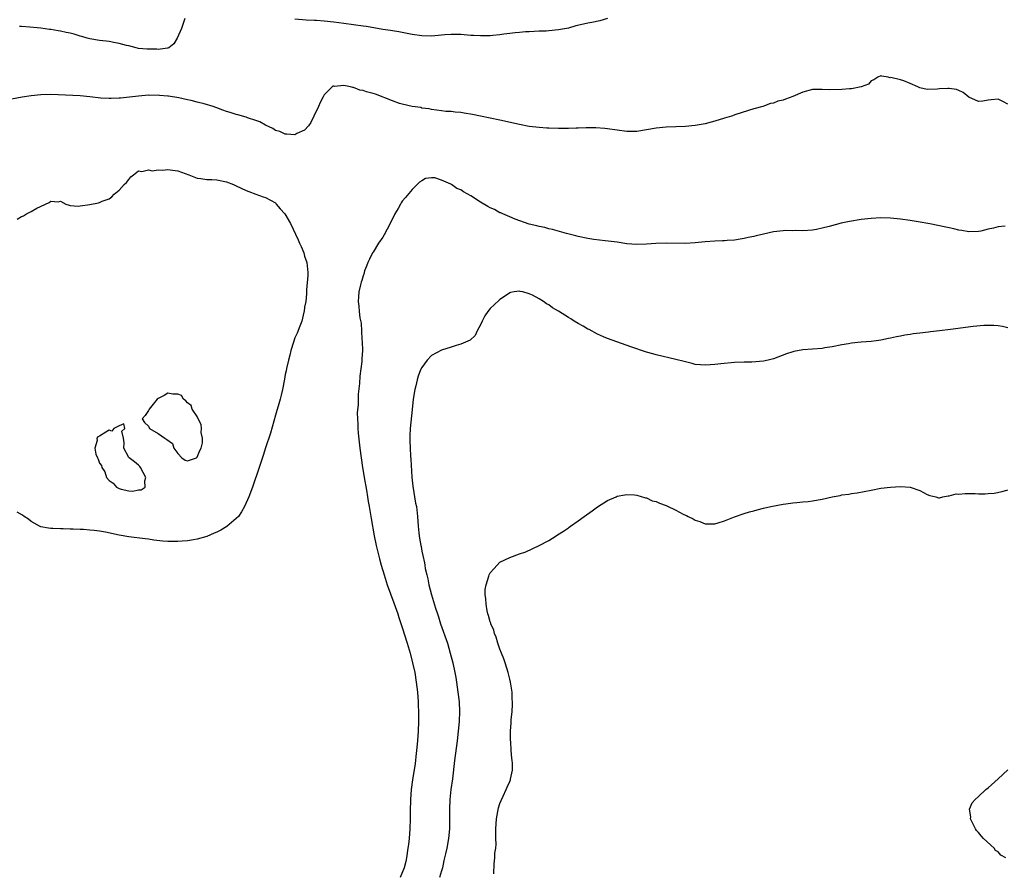
# Model space of a CAD drawing. Units: inches. Extents: x 2610000 to 2613000, y 1524000 to 1527000.
# Drawn here: x 2612085 to 2612286, y 1524300 to 1524475 of the extents above; entities that cross this region are included whole.
import ezdxf

# ---------------------------------------------------------------- set-up
doc = ezdxf.new("R2010")
doc.units = ezdxf.units.IN
doc.header["$MEASUREMENT"] = 0
doc.layers.add('LD26101524_2ft', color=41, linetype='Continuous')

msp = doc.modelspace()

# ---------------------------------------------------------------- linework, layer by layer
at = {"layer": 'LD26101524_2ft'}
for points, elevation in [([(2612118.47, 1524475), (2612117.77, 1524473), (2612116.92, 1524471), (2612116.18, 1524469.82), (2612115.22, 1524469), (2612115, 1524468.92), (2612114.94, 1524468.94), (2612113, 1524468.68), (2612112.74, 1524468.74), (2612111, 1524468.71), (2612110.76, 1524468.76), (2612109, 1524468.9), (2612108.49, 1524469), (2612107, 1524469.39), (2612106.53, 1524469.47), (2612105, 1524469.93), (2612103.92, 1524470.08), (2612103, 1524470.28), (2612102.38, 1524470.38), (2612101, 1524470.52), (2612099, 1524470.86), (2612098.49, 1524471), (2612097.35, 1524471.35), (2612097, 1524471.43), (2612095.8, 1524471.8), (2612095, 1524472.02), (2612094.18, 1524472.18), (2612093, 1524472.45), (2612092.5, 1524472.5), (2612091, 1524472.77), (2612090.78, 1524472.78), (2612089, 1524473.04), (2612086.75, 1524473.25), (2612085, 1524473.36), (2612084.6, 1524473.4)], 7682), ([(2612205, 1524475.01), (2612203.43, 1524474.57), (2612201.78, 1524474.22), (2612201, 1524474.07), (2612200.12, 1524473.88), (2612198.51, 1524473.49), (2612197, 1524473.07), (2612195, 1524472.67), (2612193, 1524472.49), (2612192.46, 1524472.46), (2612191, 1524472.42), (2612189, 1524472.29), (2612188.26, 1524472.26), (2612187, 1524472.15), (2612186.09, 1524472.09), (2612185, 1524471.93), (2612183.82, 1524471.82), (2612183, 1524471.69), (2612181.57, 1524471.57), (2612181, 1524471.5), (2612179.48, 1524471.48), (2612179, 1524471.46), (2612177.55, 1524471.55), (2612177, 1524471.57), (2612175, 1524471.73), (2612173, 1524471.76), (2612171.68, 1524471.68), (2612169, 1524471.43), (2612167, 1524471.44), (2612165, 1524471.72), (2612163.96, 1524471.96), (2612163, 1524472.13), (2612162.28, 1524472.29), (2612161, 1524472.47), (2612160.56, 1524472.56), (2612159, 1524472.78), (2612155.66, 1524473.37), (2612155, 1524473.48), (2612153, 1524473.75), (2612151, 1524474), (2612149, 1524474.27), (2612147, 1524474.5), (2612145.41, 1524474.59), (2612145, 1524474.63), (2612143.29, 1524474.71), (2612141, 1524474.91)], 7682), ([(2612287, 1524457.45), (2612286, 1524458), (2612285, 1524458.46), (2612283.62, 1524458.38), (2612283, 1524458.32), (2612281.9, 1524458.1), (2612281, 1524458.03), (2612279, 1524458.88), (2612277.86, 1524459.86), (2612277, 1524460.24), (2612276.49, 1524460.49), (2612275, 1524460.7), (2612274.7, 1524460.7), (2612273, 1524460.6), (2612272.53, 1524460.53), (2612270.45, 1524460.45), (2612269, 1524460.84), (2612268.85, 1524460.85), (2612268.59, 1524461), (2612267, 1524461.73), (2612265.72, 1524462.28), (2612265, 1524462.43), (2612263.07, 1524462.93), (2612262.88, 1524462.88), (2612262.49, 1524463), (2612261.18, 1524463.18), (2612261, 1524463.28), (2612260.36, 1524463), (2612259.56, 1524462.44), (2612259, 1524462.25), (2612258.45, 1524461.55), (2612256.99, 1524461.01), (2612255, 1524460.58), (2612254.58, 1524460.58), (2612253, 1524460.44), (2612250.43, 1524460.43), (2612249, 1524460.5), (2612248.47, 1524460.47), (2612247, 1524460.47), (2612245, 1524459.95), (2612243, 1524459.06), (2612241.48, 1524458.52), (2612241, 1524458.28), (2612239.91, 1524458.09), (2612239, 1524457.67), (2612238.39, 1524457.61), (2612236.8, 1524457), (2612235, 1524456.54), (2612231.33, 1524455.33), (2612230.41, 1524455), (2612229, 1524454.58), (2612227, 1524453.97), (2612226.24, 1524453.76), (2612225, 1524453.45), (2612223, 1524453.11), (2612221, 1524452.92), (2612217, 1524452.73), (2612215, 1524452.52), (2612213, 1524452.18), (2612211, 1524451.9), (2612209, 1524451.9), (2612207, 1524452.14), (2612205, 1524452.43), (2612204.49, 1524452.49), (2612202.64, 1524452.64), (2612200.64, 1524452.64), (2612199, 1524452.57), (2612198.57, 1524452.57), (2612197, 1524452.51), (2612195, 1524452.48), (2612193, 1524452.55), (2612192.58, 1524452.58), (2612191, 1524452.7), (2612189, 1524452.92), (2612187, 1524453.27), (2612183, 1524454.21), (2612181, 1524454.59), (2612179, 1524455), (2612177.38, 1524455.38), (2612175.65, 1524455.65), (2612175, 1524455.78), (2612173.81, 1524455.81), (2612173, 1524455.96), (2612171.94, 1524455.94), (2612171, 1524456.09), (2612169, 1524456.35), (2612168.52, 1524456.52), (2612167, 1524456.68), (2612166.77, 1524456.77), (2612165, 1524456.97), (2612163, 1524457.44), (2612162.4, 1524457.6), (2612161, 1524458.12), (2612157.5, 1524459.5), (2612157, 1524459.64), (2612155.91, 1524459.91), (2612155.66, 1524460.01), (2612155, 1524460.26), (2612154.32, 1524460.32), (2612153, 1524460.88), (2612152.86, 1524460.86), (2612152.39, 1524461), (2612151, 1524461.27), (2612149.12, 1524461.12), (2612149, 1524461.15), (2612148.86, 1524461.14), (2612148.65, 1524461), (2612147, 1524459.35), (2612146.77, 1524459), (2612146.17, 1524457.83), (2612145.82, 1524457), (2612144.9, 1524455), (2612144.27, 1524453.73), (2612143.79, 1524453), (2612143, 1524452.13), (2612141.43, 1524451.43), (2612141, 1524451.17), (2612139.35, 1524451.35), (2612139, 1524451.29), (2612137.9, 1524451.9), (2612137, 1524452.08), (2612136.48, 1524452.48), (2612135, 1524453.14), (2612133.85, 1524453.85), (2612133, 1524454.1), (2612131.33, 1524454.67), (2612131, 1524454.8), (2612129.31, 1524455.31), (2612129, 1524455.38), (2612127.75, 1524455.75), (2612127, 1524455.99), (2612126.24, 1524456.24), (2612125, 1524456.73), (2612124.79, 1524456.79), (2612124.26, 1524457), (2612122.44, 1524457.56), (2612121, 1524457.91), (2612119.76, 1524458.24), (2612119, 1524458.38), (2612117.21, 1524458.79), (2612115.1, 1524459.1), (2612115, 1524459.13), (2612113.26, 1524459.26), (2612113, 1524459.3), (2612111.27, 1524459.27), (2612111, 1524459.28), (2612109, 1524459.14), (2612105.3, 1524458.7), (2612105, 1524458.67), (2612103.4, 1524458.61), (2612103, 1524458.61), (2612101.27, 1524458.73), (2612099, 1524458.99), (2612097, 1524459.17), (2612091, 1524459.43), (2612089, 1524459.37), (2612087, 1524459.15), (2612085.12, 1524458.88), (2612083, 1524458.49)], 7684), ([(2612084.12, 1524433.88), (2612085, 1524434.46), (2612085.4, 1524434.6), (2612086.04, 1524435), (2612087, 1524435.49), (2612088.15, 1524436.15), (2612090.71, 1524437.29), (2612091, 1524437.57), (2612092.53, 1524437.47), (2612093, 1524437.59), (2612094.12, 1524437), (2612094.75, 1524436.75), (2612095, 1524436.72), (2612096.6, 1524436.6), (2612097, 1524436.61), (2612099, 1524436.89), (2612100.77, 1524437.23), (2612101, 1524437.29), (2612101.56, 1524437.56), (2612103, 1524438.06), (2612103.51, 1524438.49), (2612104, 1524439), (2612105, 1524439.86), (2612106.04, 1524441), (2612106.55, 1524441.45), (2612107, 1524442.05), (2612107.43, 1524442.57), (2612107.95, 1524443), (2612109, 1524443.81), (2612109.68, 1524443.68), (2612111, 1524443.99), (2612111.8, 1524443.8), (2612113, 1524444), (2612113.91, 1524443.91), (2612115, 1524444.05), (2612115.91, 1524443.91), (2612117, 1524443.8), (2612119.25, 1524443), (2612121, 1524442.29), (2612121.77, 1524442.23), (2612123, 1524442.06), (2612123.97, 1524442.03), (2612125, 1524441.97), (2612127, 1524441.57), (2612128.44, 1524441), (2612129, 1524440.76), (2612131, 1524439.81), (2612131.57, 1524439.57), (2612133, 1524439), (2612134.49, 1524438.49), (2612135, 1524438.34), (2612137, 1524437.22), (2612137.19, 1524437), (2612137.99, 1524435.99), (2612138.95, 1524435), (2612140.13, 1524433), (2612141.66, 1524429.66), (2612141.94, 1524429), (2612142.28, 1524428.28), (2612142.81, 1524427), (2612143, 1524426.32), (2612143.46, 1524425), (2612143.63, 1524423), (2612143.62, 1524422.38), (2612143.4, 1524419.4), (2612143.37, 1524418.63), (2612143.23, 1524417), (2612143, 1524415.86), (2612142.89, 1524415), (2612142.83, 1524414.83), (2612142.39, 1524413), (2612141.98, 1524411.98), (2612141.49, 1524410.51), (2612141, 1524409.62), (2612140.71, 1524408.71), (2612140.2, 1524407), (2612139.97, 1524406.03), (2612139.69, 1524405), (2612139.28, 1524403.28), (2612139.2, 1524402.8), (2612139, 1524402.06), (2612138.86, 1524401.14), (2612138.45, 1524399), (2612138.19, 1524397.81), (2612137.98, 1524397), (2612137.55, 1524395.55), (2612137.33, 1524394.67), (2612137, 1524393.77), (2612135.98, 1524390.02), (2612135, 1524387.08), (2612134.5, 1524385.5), (2612133.66, 1524383), (2612132.31, 1524379), (2612131.6, 1524377), (2612130.71, 1524375), (2612130.07, 1524373.93), (2612129.44, 1524373), (2612129, 1524372.54), (2612127.08, 1524370.92), (2612125.81, 1524370.19), (2612125, 1524369.77), (2612124.44, 1524369.56), (2612123, 1524368.91), (2612121, 1524368.31), (2612120.22, 1524368.22), (2612119, 1524367.97), (2612117.93, 1524367.93), (2612117, 1524367.83), (2612115, 1524367.87), (2612113.95, 1524367.95), (2612112.14, 1524368.14), (2612111, 1524368.31), (2612110.37, 1524368.37), (2612107, 1524368.8), (2612105, 1524369.17), (2612102.23, 1524369.77), (2612101, 1524369.99), (2612099.87, 1524370.13), (2612099, 1524370.2), (2612097.71, 1524370.29), (2612097, 1524370.3), (2612095.62, 1524370.38), (2612095, 1524370.37), (2612093.55, 1524370.45), (2612093, 1524370.43), (2612091.46, 1524370.54), (2612091, 1524370.52), (2612090.57, 1524370.57), (2612089, 1524370.86), (2612088.67, 1524371), (2612087.61, 1524371.61), (2612087, 1524371.96), (2612086.45, 1524372.45), (2612085.54, 1524373), (2612085.24, 1524373.24), (2612084.12, 1524373.88)], 7686), ([(2612286.48, 1524432.48), (2612285, 1524432.31), (2612284.05, 1524432.05), (2612283, 1524431.83), (2612281.44, 1524431.44), (2612281, 1524431.36), (2612279, 1524431.31), (2612277.59, 1524431.59), (2612277, 1524431.67), (2612275.94, 1524431.94), (2612275, 1524432.12), (2612274.29, 1524432.29), (2612271, 1524432.97), (2612268.62, 1524433.38), (2612267, 1524433.63), (2612265, 1524433.91), (2612263, 1524434.11), (2612261, 1524434.17), (2612259, 1524434.06), (2612257, 1524433.82), (2612254.56, 1524433.44), (2612252.9, 1524433.1), (2612250.43, 1524432.43), (2612249, 1524432.06), (2612247.79, 1524431.79), (2612247, 1524431.66), (2612245, 1524431.5), (2612243.55, 1524431.55), (2612243, 1524431.53), (2612241.55, 1524431.55), (2612241, 1524431.52), (2612239, 1524431.29), (2612237, 1524430.86), (2612235.49, 1524430.51), (2612235, 1524430.38), (2612233.85, 1524430.15), (2612233, 1524429.97), (2612232.18, 1524429.82), (2612231, 1524429.62), (2612229.54, 1524429.54), (2612229, 1524429.47), (2612228.56, 1524429.44), (2612227, 1524429.42), (2612225, 1524429.29), (2612223, 1524429.06), (2612221, 1524428.91), (2612217, 1524428.99), (2612214.89, 1524428.89), (2612213, 1524428.75), (2612211, 1524428.72), (2612209, 1524428.88), (2612207, 1524429.16), (2612204.55, 1524429.45), (2612202.23, 1524429.77), (2612201, 1524429.97), (2612199, 1524430.37), (2612198.51, 1524430.51), (2612196.62, 1524431), (2612193.78, 1524431.78), (2612193, 1524431.93), (2612192.18, 1524432.18), (2612191, 1524432.41), (2612190.57, 1524432.57), (2612189, 1524432.91), (2612186.11, 1524433.89), (2612185, 1524434.36), (2612183.56, 1524435), (2612183.18, 1524435.18), (2612183, 1524435.23), (2612181.86, 1524435.86), (2612181, 1524436.22), (2612180.5, 1524436.5), (2612179, 1524437.37), (2612177, 1524438.66), (2612175.53, 1524439.53), (2612175, 1524439.88), (2612174.18, 1524440.18), (2612173.06, 1524441), (2612172.92, 1524441.08), (2612171, 1524441.92), (2612169.64, 1524442.36), (2612169, 1524442.38), (2612167.78, 1524442.22), (2612167, 1524441.79), (2612166.53, 1524441.47), (2612165, 1524439.95), (2612163.63, 1524438.37), (2612163, 1524437.57), (2612162.76, 1524437.24), (2612162.61, 1524437), (2612162.12, 1524436.12), (2612161.47, 1524435), (2612160.68, 1524433.32), (2612159.88, 1524431.88), (2612159.29, 1524430.71), (2612159, 1524430.24), (2612158.12, 1524429), (2612157, 1524427.17), (2612156.88, 1524427), (2612156.31, 1524425.69), (2612155.92, 1524425), (2612155.66, 1524424.28), (2612155.29, 1524423.29), (2612155.2, 1524423), (2612155.17, 1524422.83), (2612155, 1524422.32), (2612154.69, 1524421.31), (2612154.57, 1524421), (2612154.42, 1524420.42), (2612154.1, 1524419), (2612154, 1524418), (2612153.93, 1524417), (2612154.08, 1524416.09), (2612154.14, 1524415), (2612154.3, 1524413.7), (2612154.56, 1524412.56), (2612154.72, 1524409.28), (2612154.8, 1524408.8), (2612154.84, 1524407), (2612154.71, 1524405.29), (2612154.74, 1524405), (2612154.74, 1524404.74), (2612154.28, 1524401.72), (2612154.22, 1524400.22), (2612153.95, 1524398.05), (2612153.93, 1524395.93), (2612153.76, 1524394.24), (2612153.79, 1524393), (2612153.88, 1524391.88), (2612153.86, 1524391), (2612153.93, 1524390.07), (2612154.18, 1524388.18), (2612154.3, 1524387), (2612154.56, 1524385), (2612154.86, 1524383), (2612155, 1524382.28), (2612155.2, 1524381), (2612155.66, 1524378.34), (2612155.89, 1524377), (2612156.03, 1524376.03), (2612156.21, 1524375), (2612156.59, 1524372.59), (2612157.25, 1524369), (2612157.66, 1524367), (2612157.91, 1524365.91), (2612158.31, 1524364.31), (2612158.67, 1524363), (2612159.25, 1524361), (2612159.92, 1524359), (2612161.28, 1524355.29), (2612162.06, 1524353), (2612162.28, 1524352.29), (2612163, 1524350.21), (2612164.01, 1524347), (2612164.59, 1524345), (2612164.67, 1524344.67), (2612165.11, 1524343), (2612165.53, 1524341), (2612165.86, 1524339), (2612166.09, 1524337), (2612166.24, 1524335), (2612166.28, 1524334.28), (2612166.31, 1524333), (2612166.33, 1524331), (2612166.25, 1524329), (2612166.11, 1524327), (2612165.93, 1524325), (2612165.77, 1524323.77), (2612165.69, 1524323), (2612165.61, 1524322.39), (2612165.06, 1524319), (2612164.8, 1524317), (2612164.65, 1524315), (2612164.6, 1524312.6), (2612164.6, 1524311), (2612164.53, 1524309), (2612164.38, 1524307), (2612164.25, 1524305.75), (2612164.16, 1524305), (2612163.86, 1524303), (2612163.71, 1524302.29), (2612163.39, 1524301), (2612162.57, 1524299)], 7686), ([(2612287, 1524411.66), (2612285.9, 1524411.9), (2612285, 1524412.05), (2612284.11, 1524412.11), (2612283, 1524412.12), (2612282.09, 1524412.09), (2612279.9, 1524411.9), (2612275.27, 1524411.26), (2612273, 1524411), (2612271.18, 1524410.82), (2612270.75, 1524410.75), (2612269, 1524410.57), (2612267.61, 1524410.39), (2612267, 1524410.27), (2612265.89, 1524410.11), (2612265, 1524409.91), (2612264.2, 1524409.8), (2612263, 1524409.52), (2612262.54, 1524409.46), (2612261, 1524409.14), (2612260.05, 1524409), (2612259, 1524408.85), (2612257, 1524408.72), (2612255, 1524408.52), (2612254.38, 1524408.38), (2612253, 1524408.15), (2612251, 1524407.71), (2612249.52, 1524407.52), (2612249, 1524407.43), (2612245, 1524407.11), (2612243.2, 1524406.8), (2612243, 1524406.75), (2612241.67, 1524406.33), (2612239, 1524405.27), (2612237.94, 1524405), (2612237, 1524404.78), (2612234.61, 1524404.61), (2612233, 1524404.59), (2612231, 1524404.5), (2612228.26, 1524404.26), (2612227, 1524404.09), (2612226.06, 1524404.06), (2612225, 1524403.96), (2612224.08, 1524404.08), (2612223, 1524404.15), (2612222.35, 1524404.35), (2612221, 1524404.64), (2612220.73, 1524404.73), (2612219, 1524405.18), (2612215, 1524406.08), (2612214.28, 1524406.28), (2612213, 1524406.66), (2612209.77, 1524407.77), (2612205, 1524409.47), (2612204.19, 1524409.81), (2612203, 1524410.35), (2612201.27, 1524411.27), (2612201, 1524411.38), (2612200.01, 1524412.01), (2612199, 1524412.51), (2612198.21, 1524413), (2612197.48, 1524413.48), (2612197, 1524413.74), (2612195, 1524415.03), (2612193.76, 1524415.76), (2612193, 1524416.34), (2612192.53, 1524416.53), (2612191.94, 1524417), (2612191, 1524417.59), (2612189.65, 1524418.35), (2612189, 1524418.63), (2612187.65, 1524419), (2612187.11, 1524419.11), (2612187, 1524419.17), (2612185.88, 1524419), (2612185.15, 1524418.85), (2612185, 1524418.78), (2612183.92, 1524418.08), (2612183, 1524417.42), (2612182.76, 1524417.24), (2612181, 1524415.63), (2612180.54, 1524415), (2612179.92, 1524414.08), (2612179.36, 1524413), (2612179, 1524412.22), (2612178.35, 1524411), (2612177.92, 1524410.08), (2612176.89, 1524409.11), (2612175, 1524408.29), (2612174.03, 1524408.03), (2612173, 1524407.7), (2612171, 1524407.03), (2612169, 1524405.97), (2612168.12, 1524405), (2612167, 1524403.54), (2612166.75, 1524403), (2612166.27, 1524401.73), (2612166.03, 1524401), (2612165.74, 1524399.74), (2612165.54, 1524399), (2612165.23, 1524397), (2612165, 1524394.93), (2612164.6, 1524391), (2612164.52, 1524389.48), (2612164.51, 1524389), (2612164.54, 1524388.54), (2612164.58, 1524387), (2612164.69, 1524385.31), (2612164.75, 1524384.75), (2612164.96, 1524381.04), (2612165.16, 1524379.16), (2612165.73, 1524375.73), (2612165.88, 1524375), (2612166.12, 1524373), (2612166.26, 1524371), (2612166.39, 1524369.61), (2612166.46, 1524369), (2612166.55, 1524368.55), (2612166.78, 1524367), (2612166.83, 1524366.83), (2612167, 1524365.87), (2612167.18, 1524365), (2612167.51, 1524363.51), (2612167.58, 1524363), (2612167.7, 1524362.3), (2612167.99, 1524361), (2612168.21, 1524360.21), (2612168.46, 1524359), (2612169, 1524356.95), (2612169.82, 1524354.18), (2612170.2, 1524353), (2612170.4, 1524352.4), (2612170.83, 1524351), (2612172.23, 1524347), (2612172.83, 1524345), (2612173.34, 1524343), (2612173.77, 1524341), (2612173.96, 1524339.96), (2612174.11, 1524339), (2612174.4, 1524337), (2612174.61, 1524335), (2612174.69, 1524333), (2612174.61, 1524331), (2612174.44, 1524329), (2612174.21, 1524327), (2612173.7, 1524323), (2612173.25, 1524319.25), (2612172.96, 1524317), (2612172.75, 1524315), (2612172.67, 1524313), (2612172.67, 1524311), (2612172.63, 1524309), (2612172.44, 1524307), (2612172.09, 1524305), (2612171.87, 1524303.87), (2612171.67, 1524303), (2612171.53, 1524302.47), (2612171.21, 1524301), (2612171, 1524300.34), (2612170.62, 1524299)], 7688), ([(2612181.76, 1524299.76), (2612181.81, 1524301.81), (2612181.96, 1524303), (2612181.98, 1524303.98), (2612182.13, 1524305), (2612182.19, 1524305.81), (2612182.15, 1524307), (2612182.14, 1524308.14), (2612182.17, 1524309), (2612182.32, 1524311), (2612182.73, 1524313.27), (2612183, 1524314.15), (2612183.22, 1524314.78), (2612183.68, 1524315.68), (2612184.28, 1524317), (2612184.49, 1524317.51), (2612185, 1524318.7), (2612185.16, 1524319), (2612185.18, 1524319.18), (2612185.55, 1524321), (2612185.55, 1524322.45), (2612185.5, 1524323), (2612185.43, 1524323.43), (2612185.32, 1524325), (2612185.22, 1524326.78), (2612185.18, 1524327.17), (2612185.18, 1524329), (2612185.31, 1524330.69), (2612185.32, 1524331.32), (2612185.48, 1524333), (2612185.56, 1524334.44), (2612185.56, 1524335), (2612185.53, 1524335.53), (2612185.48, 1524337), (2612185.18, 1524339), (2612185, 1524339.64), (2612184.67, 1524341), (2612184.03, 1524343), (2612183.8, 1524343.8), (2612183.3, 1524345), (2612183, 1524345.79), (2612182.59, 1524347), (2612182.22, 1524348.22), (2612181.89, 1524349), (2612181.71, 1524349.71), (2612181.13, 1524351), (2612181.11, 1524351.11), (2612181, 1524351.39), (2612180.67, 1524352.67), (2612180.54, 1524353), (2612180.38, 1524353.62), (2612180.15, 1524355), (2612180.13, 1524356.13), (2612179.97, 1524357), (2612179.98, 1524358.02), (2612180.14, 1524359), (2612180.72, 1524360.72), (2612180.8, 1524361), (2612181, 1524361.45), (2612181.73, 1524362.27), (2612182.4, 1524363), (2612183, 1524363.61), (2612185, 1524364.54), (2612187, 1524365.3), (2612188.28, 1524365.72), (2612191, 1524367.02), (2612193, 1524368.03), (2612194.48, 1524369), (2612194.81, 1524369.19), (2612196.04, 1524369.96), (2612197, 1524370.67), (2612197.2, 1524370.8), (2612197.44, 1524371), (2612199, 1524372.07), (2612200.25, 1524373), (2612201.88, 1524374.12), (2612203, 1524374.98), (2612205, 1524376.24), (2612206.78, 1524377), (2612207, 1524377.12), (2612208.6, 1524377.4), (2612209, 1524377.51), (2612210.57, 1524377.43), (2612211, 1524377.38), (2612212.81, 1524376.81), (2612213, 1524376.79), (2612214.19, 1524376.19), (2612215, 1524376.03), (2612215.69, 1524375.69), (2612217, 1524375.24), (2612217.17, 1524375.17), (2612219, 1524374.29), (2612220.53, 1524373.47), (2612221, 1524373.25), (2612221.2, 1524373.2), (2612221.53, 1524373), (2612222.53, 1524372.53), (2612223, 1524372.19), (2612223.95, 1524371.95), (2612225, 1524371.46), (2612227, 1524371.47), (2612227.65, 1524371.65), (2612229, 1524372.07), (2612231, 1524372.88), (2612233, 1524373.59), (2612234.08, 1524373.92), (2612235, 1524374.16), (2612235.64, 1524374.36), (2612237, 1524374.65), (2612238.48, 1524375), (2612241, 1524375.5), (2612241.55, 1524375.55), (2612243, 1524375.78), (2612243.82, 1524375.82), (2612245, 1524375.98), (2612246.08, 1524376.08), (2612247, 1524376.21), (2612249, 1524376.56), (2612251, 1524377), (2612252.7, 1524377.3), (2612253, 1524377.4), (2612254.42, 1524377.58), (2612255, 1524377.72), (2612256.15, 1524377.85), (2612259, 1524378.35), (2612261, 1524378.75), (2612263, 1524379), (2612265, 1524379.12), (2612267, 1524378.97), (2612269, 1524378.32), (2612270.49, 1524377.51), (2612271, 1524377.25), (2612272.23, 1524377), (2612272.79, 1524376.79), (2612273, 1524376.81), (2612273.67, 1524377), (2612274.77, 1524377.23), (2612275, 1524377.21), (2612276.41, 1524377.59), (2612277, 1524377.57), (2612278.29, 1524377.71), (2612279, 1524377.68), (2612280.33, 1524377.67), (2612281, 1524377.63), (2612282.38, 1524377.62), (2612283, 1524377.66), (2612284.22, 1524377.78), (2612285.87, 1524378.13), (2612287, 1524378.46)], 7690), ([(2612286.59, 1524303), (2612285.58, 1524303.58), (2612285, 1524304.27), (2612284.51, 1524304.51), (2612284.17, 1524305), (2612282, 1524307), (2612281.53, 1524307.53), (2612281, 1524308.2), (2612280.6, 1524308.6), (2612280.37, 1524309), (2612279.67, 1524310.33), (2612279.35, 1524311), (2612279.41, 1524311.41), (2612279.13, 1524313), (2612279.72, 1524314.28), (2612280.34, 1524315), (2612281, 1524315.63), (2612282.53, 1524317), (2612283, 1524317.39), (2612285, 1524319.19), (2612287, 1524321.05)], 7692)]:
    msp.add_lwpolyline(points, dxfattribs=dict(at, elevation=elevation))
at = {"layer": 'LD26101524_2ft', "elevation": 7688}
for points in [[(2612117.83, 1524385), (2612118.53, 1524384.53), (2612119, 1524384.36), (2612120.88, 1524385), (2612121, 1524385.1), (2612121.52, 1524386.48), (2612121.81, 1524387), (2612122.06, 1524388.06), (2612122.06, 1524389), (2612121.83, 1524390.17), (2612121.9, 1524391), (2612121.83, 1524391.83), (2612121.21, 1524393), (2612121, 1524393.45), (2612119.98, 1524395), (2612119.75, 1524395.75), (2612119, 1524396.29), (2612118.69, 1524396.69), (2612118.17, 1524397), (2612117.76, 1524397.76), (2612117, 1524398.05), (2612115.98, 1524398.02), (2612115, 1524398.28), (2612114.26, 1524397.74), (2612113, 1524397.18), (2612112.79, 1524397), (2612111.16, 1524395), (2612111, 1524394.68), (2612110.32, 1524393.68), (2612109.72, 1524393), (2612110.23, 1524392.23), (2612111, 1524391.51), (2612111.25, 1524391), (2612113, 1524389.96), (2612114.38, 1524389), (2612114.76, 1524388.76), (2612115.94, 1524387.93), (2612116.23, 1524387), (2612117, 1524385.86)], [(2612107.81, 1524378.19), (2612109, 1524378.43), (2612109.53, 1524378.47), (2612110.32, 1524379), (2612110.26, 1524380.26), (2612110.47, 1524381), (2612109.96, 1524381.96), (2612109.37, 1524383), (2612109.24, 1524383.24), (2612109, 1524383.48), (2612108.18, 1524384.18), (2612107.07, 1524385), (2612107, 1524385.09), (2612105.97, 1524387), (2612106.04, 1524388.04), (2612105.92, 1524389), (2612105.53, 1524390.47), (2612106.17, 1524391), (2612105.97, 1524391.97), (2612105, 1524391.53), (2612103.9, 1524391), (2612103.51, 1524390.49), (2612103, 1524390.7), (2612102.27, 1524390.27), (2612101, 1524389.46), (2612100.67, 1524389.33), (2612100.46, 1524389), (2612100.53, 1524388.53), (2612100, 1524387), (2612100.25, 1524385.75), (2612100.55, 1524385), (2612100.7, 1524384.7), (2612101, 1524383.88), (2612101.42, 1524383.42), (2612101.46, 1524383), (2612102.1, 1524382.1), (2612102.44, 1524381), (2612103, 1524380.32), (2612103.82, 1524379.82), (2612104.46, 1524379), (2612105, 1524378.68), (2612105.45, 1524378.55), (2612107, 1524378.24)]]:
    msp.add_lwpolyline(points, close=True, dxfattribs=at)

doc.saveas('drawing.dxf')
